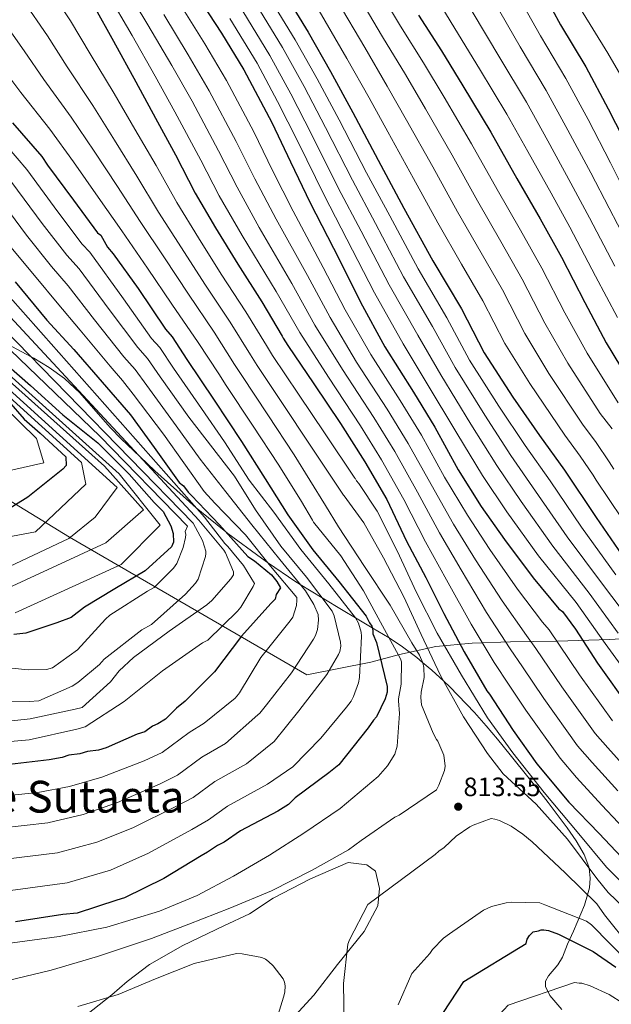
# Model space of a CAD drawing. Extents: x 627635 to 634528, y 748332 to 753089.
# Drawn here: x 631881 to 632104, y 750099 to 750471 of the extents above; entities that cross this region are included whole.
import ezdxf
from ezdxf.enums import TextEntityAlignment as Align

# ---------------------------------------------------------------- set-up
doc = ezdxf.new("R2010")
doc.units = 0
doc.header["$MEASUREMENT"] = 0
doc.linetypes.add('DGN Style 3', pattern=[110.854926, 79.18209, -31.672836])
for name, color, linetype in [('Nivel 1', 7, 'Continuous'), ('Nivel 16', 7, 'Continuous'), ('Nivel 35', 7, 'Continuous'), ('Nivel 4', 7, 'Continuous'), ('Nivel 41', 7, 'Continuous'), ('Nivel 45', 7, 'Continuous'), ('Nivel 5', 7, 'Continuous'), ('Nivel 57', 7, 'Continuous'), ('Nivel 7', 7, 'Continuous')]:
    doc.layers.add(name, color=color, linetype=linetype)
doc.styles.add('Style-arial', font='arial.shx', dxfattribs={"bigfont": 'arialbig.shx'})
doc.styles.add('Style-times', font='times.shx', dxfattribs={"bigfont": 'timesbig.shx'})

# ---------------------------------------------------------------- blocks, each defined once
blk = doc.blocks.new('5PATER')
at = {"layer": 'Nivel 7', "linetype": 'Continuous', "lineweight": 0}
h = blk.add_hatch(color=53, dxfattribs=at)
edge = h.paths.add_edge_path()
edge.add_ellipse((0, 0), major_axis=(-1.08, -1.13), ratio=0.999422, start_angle=0, end_angle=360)

msp = doc.modelspace()

# ---------------------------------------------------------------- linework, layer by layer
at = {"layer": 'Nivel 1', "color": 7, "linetype": 'Continuous', "lineweight": 0}
msp.add_polyline3d([(631861.554, 750298.026, 905.608), (631899.391, 750275.017, 890.098), (631989.044, 750223.049, 837.693), (632013.237, 750227.811, 827.024), (632024.04, 750230.688, 819.652), (632037.713, 750233.755, 807.316), (632051.45, 750234.926, 797.2), (632065.9, 750235.459, 789.054), (632083.578, 750235.675, 779.935), (632103.412, 750236.314, 768.18), (632126.028, 750237.768, 753.735)], dxfattribs=at)
at = {"layer": 'Nivel 16', "color": 1, "linetype": 'Continuous', "lineweight": 13}
for points in [[(631915.328, 750102.139, 811.055), (631921.172, 750107.15, 811.615), (631929.65, 750113.639, 812.535), (631942.206, 750120.812, 813.535), (631957.622, 750128.24, 814.015), (631967.362, 750132.705, 814.854), (631976.259, 750138.587, 815.094), (631990.448, 750145.993, 815.134), (632004.658, 750152.172, 814.335), (632011.628, 750151.271, 814.175), (632014.943, 750148.875, 814.195), (632016.488, 750142.356, 814.255), (632015.784, 750135.799, 814.295), (632010.635, 750126.096, 814.175), (632000.625, 750113.649, 813.895), (631991.623, 750102.037, 812.695), (631978.98, 750088.113, 810.495)], [(631905.846, 750094.611, 808.916), (631915.328, 750102.139, 811.055)]]:
    msp.add_polyline3d(points, dxfattribs=at)
at = {"layer": 'Nivel 35', "color": 92, "linetype": 'DGN Style 3', "lineweight": 0}
for points in [[(631874.046, 750348.897, 869.677), (631884.865, 750343.162, 865), (631885.855, 750342.637, 864.774), (631891.729, 750339.087, 863.646), (631897.467, 750334.957, 862.868), (631903.319, 750329.547, 862.306), (631911.05, 750320.672, 861.748), (631914.844, 750316.278, 861.453), (631918.836, 750312.15, 861.068), (631926.028, 750305.357, 860), (631931.637, 750300.059, 858.909), (631944.638, 750288.317, 855.828), (631947.254, 750286.116, 855), (631951.821, 750282.274, 853.02), (631958.415, 750277.047, 850), (631959.194, 750276.43, 849.723), (631971.879, 750267.066, 845.772), (631974.218, 750265.458, 845), (631984.9, 750258.114, 840.74), (631986.545, 750257.121, 840), (631994.754, 750252.166, 835), (632002.698, 750247.371, 832.321), (632007.34, 750244.593, 830), (632013.701, 750240.786, 825), (632020.081, 750236.968, 820), (632020.594, 750236.661, 819.623), (632024.595, 750233.951, 817.639), (632030.511, 750229.579, 815.895), (632032.728, 750227.731, 815), (632036.253, 750224.793, 812.87), (632040.743, 750220.588, 810)], [(632040.743, 750220.588, 810), (632042.987, 750218.486, 808.959), (632052.287, 750208.755, 805.518), (632056.687, 750203.778, 804.415), (632060.99, 750198.734, 803.662), (632065.861, 750192.856, 803.193), (632073.037, 750183.917, 803.231), (632076.601, 750179.378, 803.566), (632080.171, 750174.786, 804.113), (632087.307, 750165.257, 805.865), (632090.672, 750160.287, 807.071), (632093.758, 750155.155, 808.489), (632095.573, 750150.45, 809.855), (632095.627, 750149.944, 810), (632096.024, 750146.26, 811.215), (632095.705, 750142.55, 812.971), (632094.995, 750139.919, 815), (632093.937, 750135.997, 818.842), (632089.702, 750126.127, 823.545), (632087.493, 750121.226, 825.437), (632085.604, 750116.381, 826.768), (632083.86, 750113.521, 827.297), (632080.283, 750109.341, 827.755), (632079.166, 750107.282, 827.785), (632079.176, 750105.232, 827.651), (632080.823, 750101.898, 827.246), (632085.325, 750096.621, 831.753)]]:
    msp.add_polyline3d(points, dxfattribs=at)
at = {"layer": 'Nivel 4', "color": 30, "linetype": 'Continuous', "lineweight": 30, "flags": 128}
for points, elevation in [([(632075.374, 750486.086), (632084.874, 750468.545), (632094.344, 750452.705), (632102.793, 750436.848), (632111.254, 750420.31)], 700), ([(631946.982, 750480.534), (631956.78, 750465.381), (631965.193, 750451.566), (631975.756, 750431.66), (631982.825, 750416.8), (631990.247, 750401.266), (632001.174, 750380.003), (632009.288, 750363.8), (632018.436, 750346.933), (632029.291, 750329.756), (632037.352, 750316.616), (632046.148, 750300.424), (632054.901, 750286.616), (632063.631, 750274.168), (632074.439, 750259.714), (632084.179, 750247.966), (632085.558, 750246.968), (632090.443, 750240.243), (632098.838, 750227.45), (632111.055, 750210.296)], 775), ([(631979.647, 750481.966), (631989.463, 750465.792), (631997.894, 750450.956), (632006.337, 750435.439), (632016.9, 750415.533), (632025.695, 750399.341), (632036.598, 750379.44), (632047.471, 750361.242), (632055.932, 750344.704), (632066.782, 750327.867), (632076.909, 750313.401), (632086.331, 750300.285), (632098.22, 750282.444), (632110.795, 750264.275)], 750), ([(631908.598, 750475.761), (631915.981, 750462.439), (631924.421, 750447.093), (631931.813, 750433.26), (631939.375, 750419.431), (631946.779, 750404.917), (631954.496, 750391.942), (631962.91, 750378.127), (631972.01, 750363.984), (631979.727, 750351.008), (631980.083, 750350.163), (631981.832, 750347.47), (631991.619, 750332.998), (632001.755, 750318.021), (632010.861, 750303.538), (632019.283, 750289.212), (632026.708, 750273.508), (632033.927, 750259.842), (632040.805, 750246.171), (632048.379, 750231.661), (632056.977, 750216.998), (632058.022, 750215.654), (632066.943, 750202.019), (632075.846, 750189.404), (632088.016, 750174.974), (632099.461, 750163.085), (632110.042, 750151.862)], 800), ([(632031.145, 750472.171), (632039.893, 750458.703), (632047.954, 750445.563), (632058.475, 750428.039), (632068.315, 750410.504), (632077.092, 750395.333), (632085.177, 750380.832), (632093.99, 750363.619), (632102.087, 750348.437), (632113.307, 750329.903)], 725), ([(631877.849, 750431.551), (631888.928, 750418.8), (631891.073, 750415.497), (631900.907, 750402.306), (631909.892, 750389.935), (631911.159, 750389.122), (631913.743, 750384.574), (631915.874, 750382.106), (631925.291, 750368.908), (631935.578, 750353.637), (631938.134, 750350.759), (631943.714, 750342.087), (631954.001, 750326.816), (631964.296, 750311.128), (631973.31, 750297.088), (631981.899, 750283.458), (631991.316, 750270.26), (632001.128, 750258.321), (632011.379, 750245.138), (632012.675, 750242.655), (632013.532, 750241.417), (632013.978, 750239.755), (632014, 750238.502), (632015.311, 750235.185), (632019.359, 750218.553), (632019.395, 750216.465), (632018.604, 750213.946), (632015.381, 750207.209), (632014.15, 750205.935), (632012.114, 750202.976), (632001.083, 750189.004), (631997.377, 750186.017), (631984.597, 750176.607), (631982.136, 750174.059), (631978.005, 750171.482), (631963.935, 750164.138), (631957.747, 750159.854), (631955.264, 750158.558), (631951.55, 750155.988), (631949.068, 750154.692), (631935.02, 750146.096), (631920.116, 750138.737), (631917.208, 750137.852), (631902.261, 750132.998), (631896.841, 750132.486), (631878.935, 750129.668)], 825), ([(631878.896, 750371.44), (631890.839, 750357.033), (631901.055, 750345.937), (631911.709, 750333.595), (631922.363, 750321.254), (631931.348, 750308.884), (631940.764, 750295.686), (631942.456, 750294.462), (631944.169, 750291.987), (631945.443, 750290.756), (631956.076, 750279.667), (631966.723, 750267.743), (631969.257, 750266.117), (631975.613, 750260.8), (631977.744, 750258.331), (631979.04, 750255.849), (631977.414, 750253.315), (631977.025, 750251.638), (631975.385, 750249.939), (631964.325, 750237.637), (631954.121, 750224.097), (631943.04, 750213.047), (631939.744, 750210.484), (631935.642, 750206.237), (631932.749, 750204.516), (631930.677, 750203.645), (631927.791, 750201.507), (631924.883, 750200.621), (631913.282, 750195.408), (631910.375, 750194.522), (631906.208, 750194.032), (631903.3, 750193.146), (631899.133, 750192.656), (631896.643, 750191.777), (631891.648, 750190.855), (631874.562, 750188.887)], 850), ([(631871.021, 750344.161), (631884.59, 750332.288), (631896.892, 750321.228), (631910.022, 750310.6), (631921.913, 750298.784), (631931.324, 750288.161), (631934.692, 750284.723), (631937.708, 750279.347), (631938.594, 750276.44), (631938.652, 750273.1), (631937.847, 750271.416), (631927.965, 750262.291), (631916.453, 750255.478), (631905.06, 750248.607), (631899.991, 750244.681), (631894.535, 750242.697), (631882.88, 750238.722), (631878.295, 750238.225)], 875), ([(631876.313, 750326.389), (631882.265, 750319.615), (631888.323, 750314.33), (631898.003, 750305.379), (631898.062, 750302.04), (631896.831, 750300.766), (631883.655, 750290.097), (631867.542, 750280.212)], 900), ([(632071.851, 750121.482), (632072.162, 750123.19), (632073.159, 750124.57), (632074.497, 750125.955), (632076.534, 750126.331), (632077.549, 750126.69), (632078.57, 750126.707), (632080.278, 750126.397), (632084.047, 750125.1), (632097.101, 750118.517), (632105.718, 750112.538)], 825), ([(632040.637, 750095.399), (632048.265, 750107.11), (632071.851, 750121.482)], 825)]:
    msp.add_lwpolyline(points, dxfattribs=dict(at, elevation=elevation))
at = {"layer": 'Nivel 5', "color": 30, "linetype": 'Continuous', "lineweight": 0, "flags": 128}
for points, elevation in [([(631820.289, 750724.127), (631825.697, 750720.683), (631832.994, 750715.14), (631840.197, 750709.486), (631845.39, 750706.362), (631856.411, 750700.933), (631867.432, 750695.504), (631904.841, 750668.935), (631957.628, 750627.132), (631986.842, 750574.943), (631994.637, 750560.084), (632004.25, 750543.278), (632012.698, 750526.453), (632020.919, 750509.56), (632025.199, 750501.749), (632033.039, 750486.874), (632043.549, 750469.475), (632054.238, 750451.953), (632064.51, 750434.869), (632072.455, 750420.683), (632081.246, 750404.958), (632088.315, 750392.092), (632098.03, 750373.666), (632106.294, 750357.967)], 720), ([(631890.773, 750483.662), (631899.814, 750470.083), (631907.221, 750457.584), (631916.291, 750442.622), (631924.092, 750429.134), (631932.088, 750415.446), (631939.864, 750401.39), (631948.088, 750388.131), (631956.694, 750374.341), (631966.015, 750360.127), (631973.726, 750347.439), (631976.024, 750343.698), (631985.846, 750329.094), (631995.915, 750314.069), (632007.145, 750297.34), (632007.204, 750297.341), (632007.753, 750296.347), (632008.599, 750295.24), (632015.63, 750284.794), (632023.215, 750269.634), (632030.27, 750254.407), (632038.278, 750238.723), (632047.409, 750222.941), (632057.255, 750206.818), (632066.755, 750193.581), (632078.647, 750178.614), (632091.733, 750162.901), (632102.225, 750150.331), (632113.164, 750139.245)], 805), ([(631919.387, 750484.516), (631929.023, 750468.511), (631937.993, 750453.233), (631945.662, 750439.672), (631955.632, 750420.981), (631962.662, 750407.208), (631970.992, 750392.066), (631983.376, 750370.857), (631992.055, 750355.17), (632002.527, 750338.304), (632014.299, 750320.282), (632022.28, 750307.37), (632030.792, 750292.082), (632039.116, 750276.61), (632047.26, 750262.687), (632056.873, 750246.579), (632065.866, 750232.783), (632070.425, 750226.057), (632078.465, 750214.081), (632091.252, 750196.192), (632096.737, 750189.861), (632106.422, 750179.149)], 790), ([(632014.16, 750485.22), (632024.398, 750468.099), (632033.064, 750454.267), (632040.864, 750441.214), (632051.18, 750423.659), (632060.86, 750406.32), (632069.662, 750391.035), (632077.75, 750376.691), (632086.434, 750359.75), (632094.859, 750344.582), (632106.581, 750325.831)], 730), ([(631913.569, 750480.794), (631923.036, 750464.504), (631931.73, 750449.183), (631939.152, 750435.708), (631948.924, 750417.422), (631955.941, 750404.011), (631964.574, 750389), (631977.444, 750367.808), (631986.311, 750352.294), (631997.224, 750335.428), (632009.302, 750317.124), (632017.256, 750304.288), (632025.674, 750289.302), (632033.855, 750273.274), (632041.803, 750258.86), (632051.018, 750242.201), (632059.761, 750227.722), (632065.38, 750219.087), (632071.674, 750209.624), (632084.651, 750191.491), (632090.807, 750184.277), (632100.363, 750173.795), (632112.82, 750160.629)], 795), ([(631974.705, 750479.219), (631984.649, 750462.871), (631992.919, 750448.129), (632001.193, 750432.64), (632011.56, 750412.699), (632020.307, 750396.414), (632031.083, 750376.418), (632041.943, 750357.939), (632050.478, 750341.914), (632061.517, 750324.474), (632071.508, 750309.62), (632080.876, 750296.366), (632092.777, 750278.817), (632105.763, 750260.792)], 755), ([(632007.344, 750481.42), (632017.651, 750464.027), (632026.235, 750449.831), (632033.774, 750436.864), (632043.885, 750419.28), (632053.405, 750402.137), (632062.232, 750386.736), (632070.323, 750372.55), (632078.877, 750355.881), (632087.631, 750340.727), (632099.856, 750321.76), (632104.322, 750315.942)], 735), ([(632067.418, 750481.933), (632077.215, 750464.397), (632086.886, 750448.246), (632095.209, 750432.807), (632103.752, 750416.472), (632110.552, 750402.873)], 705), ([(631881.873, 750477.757), (631891.03, 750464.405), (631898.46, 750452.729), (631908.161, 750438.15), (631916.371, 750425.008), (631924.801, 750411.461), (631932.95, 750397.862), (631941.679, 750384.319), (631950.478, 750370.556), (631960.02, 750356.269), (631967.726, 750343.871), (631970.216, 750339.926), (631980.073, 750325.19), (631990.076, 750310.117), (632002.815, 750290.947), (632003.057, 750290.597), (632010.555, 750280.454), (632017.931, 750267.181), (632025.626, 750252.495), (632032.191, 750238.263), (632039.547, 750222.745), (632048.203, 750207.132), (632057.241, 750193.297), (632063.16, 750185.666), (632075.582, 750174.133), (632087.444, 750160.878), (632098.567, 750146.017), (632102.85, 750140.778), (632114.799, 750129.355)], 810), ([(631940.996, 750476.526), (631950.518, 750461.332), (631958.683, 750447.601), (631969.048, 750428.1), (631976.104, 750413.603), (631983.829, 750398.199), (631995.241, 750376.954), (632003.544, 750360.923), (632013.133, 750344.057), (632024.294, 750326.598), (632032.328, 750313.534), (632041.029, 750297.643), (632049.639, 750283.281), (632058.174, 750270.341), (632068.584, 750255.336), (632078.075, 750242.905), (632080.514, 750239.998), (632092.047, 750222.994), (632104.454, 750205.595)], 780), ([(631969.763, 750476.471), (631979.836, 750459.949), (631987.944, 750445.302), (631996.049, 750429.841), (632006.22, 750409.866), (632014.919, 750393.488), (632025.568, 750373.397), (632036.415, 750354.636), (632045.024, 750339.123), (632056.252, 750321.081), (632066.107, 750305.839), (632075.421, 750292.448), (632087.334, 750275.19), (632100.731, 750257.31), (632111.607, 750242.826)], 760), ([(632000.528, 750477.621), (632010.903, 750459.954), (632019.405, 750445.396), (632026.685, 750432.515), (632036.591, 750414.9), (632045.949, 750397.953), (632054.803, 750382.438), (632062.895, 750368.409), (632071.321, 750352.013), (632080.403, 750336.873), (632093.13, 750317.688), (632098.264, 750310.807), (632103.239, 750303.537), (632104.985, 750300.729)], 740), ([(632059.462, 750477.78), (632069.556, 750460.249), (632079.427, 750443.787), (632087.624, 750428.766), (632096.25, 750412.634), (632103.14, 750399.279), (632112.581, 750381.122)], 710), ([(631872.972, 750471.853), (631882.245, 750458.727), (631889.7, 750447.874), (631900.03, 750433.679), (631908.651, 750420.883), (631917.514, 750407.477), (631926.035, 750394.335), (631935.271, 750380.508), (631944.263, 750366.77), (631954.025, 750352.412), (631961.725, 750340.302), (631964.409, 750336.154), (631974.3, 750321.286), (631984.236, 750306.165), (631996.036, 750286.932), (632000.957, 750278.988), (632010.784, 750263.927), (632020.425, 750249.394), (632028.703, 750235.132), (632031.561, 750230.399), (632032.791, 750227.587), (632033.236, 750225.764), (632033.301, 750221.987), (632032.158, 750216.476), (632032.017, 750214.407), (632032.3, 750211.696), (632036.679, 750200.968), (632038.019, 750198.63), (632038.502, 750197.989), (632040.719, 750192.714), (632041.207, 750188.471), (632041.056, 750186.934), (632038.911, 750181.287), (632037.937, 750179.617), (632023.934, 750170.045), (632022.295, 750169.189), (632009.577, 750160.407), (632004.797, 750156.899), (631991.055, 750149.279), (631975.724, 750141.396), (631959.897, 750134.862), (631944.414, 750128.865), (631930.34, 750123.365), (631909.911, 750116.632), (631892.467, 750111.428), (631876.181, 750107.483)], 815), ([(631935.009, 750472.519), (631944.255, 750457.282), (631952.173, 750443.637), (631962.34, 750424.541), (631969.383, 750410.406), (631977.411, 750395.133), (631989.309, 750373.905), (631997.8, 750358.047), (632007.83, 750341.181), (632019.297, 750323.44), (632027.304, 750310.452), (632035.911, 750294.863), (632044.378, 750279.945), (632052.717, 750266.514), (632062.729, 750250.958), (632071.97, 750237.844), (632075.469, 750233.028), (632085.256, 750218.537), (632097.853, 750200.894), (632102.666, 750195.444), (632112.481, 750184.502)], 785), ([(631964.822, 750473.724), (631975.022, 750457.028), (631982.968, 750442.474), (631990.904, 750427.042), (632000.88, 750407.032), (632009.532, 750390.561), (632020.052, 750370.375), (632030.886, 750351.333), (632039.569, 750336.333), (632050.986, 750317.688), (632060.707, 750302.059), (632069.966, 750288.529), (632081.89, 750271.562), (632095.699, 750253.827), (632106.618, 750238.818)], 765), ([(631993.712, 750473.821), (632004.156, 750455.882), (632012.576, 750440.96), (632019.595, 750428.165), (632029.296, 750410.521), (632038.494, 750393.77), (632047.373, 750378.139), (632055.468, 750364.268), (632063.764, 750348.144), (632073.175, 750333.018), (632086.405, 750313.617), (632092.207, 750305.672), (632097.095, 750298.445), (632098.255, 750296.61), (632108.06, 750282.012)], 745), ([(632051.505, 750473.628), (632061.897, 750456.101), (632071.969, 750439.328), (632080.04, 750424.724), (632088.748, 750408.796), (632095.727, 750395.686), (632105.305, 750377.394)], 715), ([(632092.423, 750474.614), (632102.727, 750457.876), (632115.091, 750436.486)], 695), ([(631959.88, 750470.976), (631970.209, 750454.106), (631977.993, 750439.647), (631985.76, 750424.243), (631995.54, 750404.199), (632004.144, 750387.635), (632014.537, 750367.354), (632025.358, 750348.03), (632034.115, 750333.542), (632045.721, 750314.295), (632055.306, 750298.278), (632064.511, 750284.611), (632076.447, 750267.935), (632090.667, 750250.345), (632101.628, 750234.809), (632115.348, 750215.946)], 770), ([(631873.461, 750453.049), (631880.939, 750443.019), (631891.9, 750429.207), (631900.93, 750416.757), (631910.227, 750403.492), (631919.121, 750390.807), (631928.862, 750376.696), (631938.047, 750362.985), (631948.03, 750348.554), (631955.725, 750336.734), (631958.601, 750332.382), (631968.527, 750317.382), (631978.397, 750302.213), (631987.016, 750288.546), (631991.114, 750281.414), (631991.539, 750280.713), (632001.798, 750268.021), (632010.414, 750254.71), (632017.611, 750241.492), (632024.38, 750229.093), (632024.813, 750227.979), (632024.666, 750219.475), (632023.64, 750213.966), (632023.596, 750213.139), (632023.973, 750208.422), (632023.066, 750196.126), (632022.234, 750193.041), (632019.476, 750188.683), (632015.944, 750184.666), (632001.631, 750172.549), (631987.92, 750163.158), (631974.958, 750154.844), (631961.339, 750146.99), (631947.652, 750139.608), (631933.348, 750133.749), (631913.498, 750127.677), (631895.493, 750124.115), (631875.053, 750121.398)], 820), ([(631872.225, 750426.73), (631883.267, 750413.881), (631894.98, 750397.888), (631904.109, 750385.734), (631907.064, 750382.741), (631919.813, 750364.999), (631930.372, 750350.13), (631933.465, 750346.613), (631938.656, 750338.833), (631949.21, 750323.588), (631957.876, 750311.032), (631967.221, 750296.553), (631976.523, 750284.494), (631986.748, 750270.325), (631997.306, 750257.402), (632007.39, 750244.529), (632008.487, 750242.541), (632009.551, 750239.076), (632009.635, 750237.661), (632008.963, 750222.003), (632008.526, 750219.988), (632006.667, 750214.878), (632005.694, 750213.09), (632004.023, 750210.758), (631994.248, 750199.075), (631983.749, 750188.324), (631974.176, 750181.747), (631959.097, 750173.407), (631951.904, 750168.294), (631945.573, 750164.625), (631929.17, 750155.656), (631914.924, 750149.253), (631898.562, 750144.388), (631877.074, 750141.495)], 830), ([(631877.606, 750408.962), (631889.053, 750393.469), (631898.325, 750381.534), (631902.97, 750376.36), (631914.335, 750361.09), (631925.165, 750346.623), (631928.796, 750342.466), (631933.598, 750335.578), (631944.419, 750320.361), (631961.703, 750298.11), (631969.659, 750285.378), (631979.169, 750271.61), (631988.937, 750259.913), (631998.608, 750247.033), (631999.287, 750245.333), (632001.763, 750235.398), (632001.849, 750233.865), (632001.472, 750231.792), (632001.019, 750230.662), (631996.603, 750223.205), (631985.979, 750209.44), (631976.617, 750197.823), (631966.216, 750189.435), (631954.259, 750182.676), (631946.061, 750176.734), (631939.596, 750173.263), (631923.32, 750165.217), (631909.731, 750159.769), (631894.863, 750155.778), (631875.213, 750153.321)], 835), ([(631871.944, 750404.044), (631883.127, 750389.051), (631892.542, 750377.333), (631898.875, 750369.979), (631908.856, 750357.182), (631919.959, 750343.115), (631924.128, 750338.32), (631928.541, 750332.324), (631939.627, 750317.133), (631948.78, 750304.497), (631958.44, 750292.208), (631968.281, 750279.745), (631978.842, 750266.645), (631988.496, 750254.709), (631991.655, 750249.628), (631993.257, 750245.818), (631993.413, 750243.636), (631993.059, 750240.206), (631992.273, 750237.89), (631991.588, 750236.52), (631983.249, 750223.799), (631973.836, 750211.708), (631971.293, 750208.594), (631970.478, 750207.93), (631958.256, 750197.124), (631949.42, 750191.946), (631940.217, 750185.175), (631933.619, 750181.9), (631917.47, 750174.777), (631904.539, 750170.286), (631891.165, 750167.167), (631873.351, 750165.148)], 840), ([(631860.454, 750384.07), (631950.376, 750282.593), (631958.073, 750272.659), (631959.214, 750271.557), (631965.067, 750264.279), (631969.2, 750257.502), (631968.748, 750256.373), (631964.043, 750248.556), (631962.769, 750247.117), (631951.564, 750236.176), (631949.635, 750235.08), (631934.527, 750224.543), (631920.088, 750212.897), (631905.316, 750203.429), (631902.204, 750202.43), (631884.087, 750198.513), (631868.348, 750197.117)], 855), ([(631877.2, 750384.632), (631886.758, 750373.133), (631894.781, 750363.598), (631903.378, 750353.273), (631914.752, 750339.608), (631919.459, 750334.173), (631923.483, 750329.069), (631934.836, 750313.906), (631950.233, 750292.242), (631954.265, 750287.884), (631965.868, 750275.924), (631975.345, 750264.045), (631985.173, 750252.29), (631985.251, 750251.229), (631985.109, 750249.219), (631983.769, 750244.767), (631982.67, 750243.449), (631971.635, 750229.618), (631963.544, 750216.193), (631963.199, 750215.656), (631961.926, 750214.157), (631950.296, 750204.812), (631944.582, 750201.215), (631934.374, 750193.615), (631927.642, 750190.538), (631911.62, 750184.338), (631899.346, 750180.802), (631887.466, 750178.557), (631871.49, 750176.974)], 845), ([(631855.646, 750381.07), (631948.233, 750281.47), (631957.644, 750270.172), (631958.252, 750269.12), (631961.271, 750261.91), (631961.29, 750260.848), (631960.313, 750259.296), (631953.135, 750251.082), (631951.274, 750249.456), (631936.983, 750239.465), (631923.516, 750229.606), (631918.173, 750224.554), (631914.82, 750220.421), (631904.126, 750210.729), (631901.54, 750210.035), (631884.541, 750206.373), (631868.157, 750204.671)], 860), ([(631843.165, 750378.261), (631910.804, 750313.156), (631943.948, 750279.223), (631943.116, 750277.138), (631943.253, 750276.078), (631943.156, 750274.836), (631942.277, 750271.101), (631939.903, 750265.038), (631938.633, 750263.362), (631931.322, 750256.032), (631928.867, 750254.572), (631914.56, 750245.526), (631912.933, 750244.021), (631902.389, 750232.443), (631893.003, 750225.607), (631890.65, 750225.094), (631883.746, 750224.856), (631871.266, 750226.173)], 870), ([(631850.839, 750378.071), (631946.091, 750280.346), (631949.67, 750273.724), (631950.861, 750269.789), (631950.876, 750268.903), (631950.718, 750267.779), (631947.917, 750259.11), (631946.939, 750257.676), (631943.232, 750253.537), (631930.326, 750242.036), (631926.642, 750239.964), (631912.429, 750228.912), (631910.693, 750226.874), (631902.544, 750220.178), (631900.325, 750218.782), (631887.787, 750213.191), (631884.191, 750212.892), (631866.24, 750213.051)], 865), ([(631857.491, 750353.524), (631918.122, 750298.977), (631933.66, 750279.558), (631918.831, 750264.67), (631878.825, 750246.379)], 880), ([(631856.256, 750352.245), (631912.653, 750301.842), (631927.321, 750285.378), (631913.138, 750272.896), (631872.673, 750254.211)], 885), ([(631865.599, 750337.897), (631903.965, 750303.291), (631905.607, 750295.082), (631886.555, 750277.097), (631858.376, 750271.812)], 895), ([(631866.955, 750339.463), (631917.412, 750293.829), (631909.073, 750282.567), (631899.176, 750274.542), (631869.924, 750260.812)], 890), ([(631862.039, 750336.646), (631886.875, 750312.276), (631889.719, 750303.164), (631855.627, 750295.464)], 905), ([(632037.419, 750155.106), (632038.872, 750156.43), (632040.856, 750157.764), (632045.446, 750162.036), (632050.52, 750165.608), (632051.807, 750166.279), (632058.613, 750168.76), (632060.035, 750168.489), (632061.757, 750167.929), (632066.162, 750165.821), (632070.642, 750162.888), (632074.117, 750159.938), (632086.602, 750148.229), (632098.498, 750136.451), (632101.404, 750132.31), (632111.119, 750120.258)], 815), ([(632003.172, 750090.922), (632002.902, 750106.445), (632004.473, 750121.292), (632005.154, 750122.898), (632012.064, 750136.302), (632037.419, 750155.106)], 815), ([(632035.414, 750117.698), (632036.508, 750119.311), (632040.627, 750123.516), (632042.842, 750125.149), (632055.793, 750134.112), (632058.779, 750135.522), (632064.246, 750136.917), (632066.425, 750137.191), (632077, 750136.844), (632078.902, 750136.109), (632094.654, 750130.007), (632096.569, 750128.565), (632110.514, 750114.343)], 820), ([(631975.345, 750085.241), (631980.203, 750101.208), (631980.642, 750103.105), (631980.837, 750105.47), (631980.636, 750106.883), (631980.082, 750108.173), (631976.277, 750113.066), (631974.535, 750114.748), (631973.34, 750115.553), (631972.031, 750116.18), (631964.626, 750117.586), (631962.439, 750117.725), (631946.504, 750113.964), (631931.845, 750108.158), (631917.718, 750102.303), (631902.508, 750097.669)], 810), ([(632023.53, 750098.362), (632028.696, 750110.201), (632035.414, 750117.698)], 820), ([(632106.461, 749972.257), (632097.02, 749986.394), (632090.768, 749993.436), (632087.657, 749996.106), (632085.25, 749997.426), (632081.112, 750000.419), (632068.022, 750009.044), (632064.934, 750010.352), (632062.181, 750012.007), (632048.1, 750018.913), (632038.109, 750025.549), (632037.046, 750027.914), (632036.282, 750032.668), (632035.998, 750049.008), (632037.64, 750052.442), (632038.28, 750054.836), (632040.938, 750058.629), (632048.888, 750071.366), (632056.122, 750086.135), (632061.761, 750094.746), (632065.106, 750098.21), (632090.154, 750106.819)], 830), ([(632090.154, 750106.819), (632091.862, 750106.508), (632092.883, 750106.526), (632095.965, 750105.558), (632103.173, 750102.278), (632108.339, 750098.963)], 830)]:
    msp.add_lwpolyline(points, dxfattribs=dict(at, elevation=elevation))
at = {"layer": 'Nivel 57', "color": 92, "linetype": 'DGN Style 3', "lineweight": 0}
msp.add_polyline3d([(631874.046, 750348.897, 869.677), (631884.865, 750343.162, 865), (631885.855, 750342.637, 864.774), (631891.729, 750339.087, 863.646), (631897.467, 750334.957, 862.868), (631903.319, 750329.547, 862.306), (631911.05, 750320.672, 861.748), (631914.844, 750316.278, 861.453), (631918.836, 750312.15, 861.068), (631926.028, 750305.357, 860), (631931.637, 750300.059, 858.909), (631944.638, 750288.317, 855.828), (631947.254, 750286.116, 855), (631951.821, 750282.274, 853.02), (631958.415, 750277.047, 850), (631959.194, 750276.43, 849.723), (631971.879, 750267.066, 845.772), (631974.218, 750265.458, 845), (631984.9, 750258.114, 840.74), (631986.545, 750257.121, 840), (631994.754, 750252.166, 835), (632002.698, 750247.371, 832.321), (632007.34, 750244.593, 830), (632013.701, 750240.786, 825), (632020.081, 750236.968, 820), (632020.594, 750236.661, 819.623), (632024.595, 750233.951, 817.639), (632030.511, 750229.579, 815.895), (632032.728, 750227.731, 815), (632036.253, 750224.793, 812.87), (632040.743, 750220.588, 810), (632042.987, 750218.486, 808.959), (632052.287, 750208.755, 805.518), (632056.687, 750203.778, 804.415), (632060.99, 750198.734, 803.662), (632065.861, 750192.856, 803.193), (632073.037, 750183.917, 803.231), (632076.601, 750179.378, 803.566), (632080.171, 750174.786, 804.113), (632087.307, 750165.257, 805.865), (632090.672, 750160.287, 807.071), (632093.758, 750155.155, 808.489), (632095.573, 750150.45, 809.855), (632095.627, 750149.944, 810), (632096.024, 750146.26, 811.215), (632095.705, 750142.55, 812.971), (632094.995, 750139.919, 815), (632093.937, 750135.997, 818.842), (632089.702, 750126.127, 823.545), (632087.493, 750121.226, 825.437), (632085.604, 750116.381, 826.768), (632083.86, 750113.521, 827.297), (632080.283, 750109.341, 827.755), (632079.166, 750107.282, 827.785), (632079.176, 750105.232, 827.651), (632080.823, 750101.898, 827.246), (632085.325, 750096.621, 831.753)], dxfattribs=at)

# ---------------------------------------------------------------- block references
at = {"layer": 'Nivel 7', "color": 53, "linetype": 'Continuous', "lineweight": 0}
msp.add_blockref('5PATER', (632046.183, 750173.192, 813.546), dxfattribs=at)

# ---------------------------------------------------------------- texts
at = {"layer": 'Nivel 41', "color": 7, "linetype": 'Continuous', "lineweight": 0, "style": 'Style-arial'}
msp.add_text('813.55', height=7, dxfattribs=at).set_placement((632048.168, 750177.192, 813.546))
at = {"layer": 'Nivel 45', "color": 7, "linetype": 'Continuous', "lineweight": 0, "style": 'Style-times'}
msp.add_text('Portillo de Sutaeta', height=12, dxfattribs=at).set_placement((631871.49, 750176.974, 845), align=Align.MIDDLE_CENTER)

doc.saveas('drawing.dxf')
